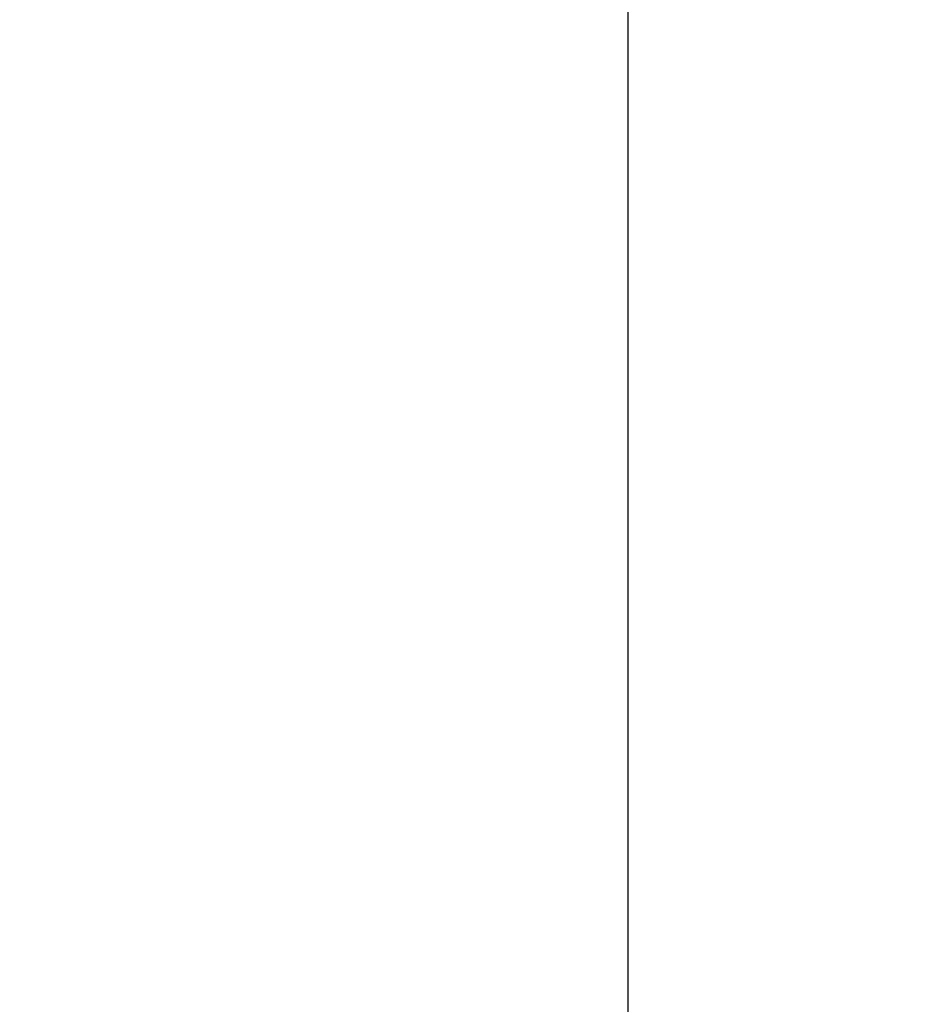
# Model space of a CAD drawing. Units: inches. Extents: x 0.3 to 7.9, y 0.2 to 11.3.
# Drawn here: x 2.6 to 2.7, y 7.4 to 7.6 of the extents above; entities that cross this region are included whole.
import ezdxf

# ---------------------------------------------------------------- set-up
doc = ezdxf.new("R2010")
doc.units = ezdxf.units.IN
doc.header["$MEASUREMENT"] = 0
pattern_1 = [(45.00000209717174, (0, 0), (-0.2651650526506724, 0.265165033239238), []), (134.9999719140475, (0, 0), (-0.2651651729267977, -0.2651649129630493), [])]

msp = doc.modelspace()

# ---------------------------------------------------------------- hatches: boundary and pattern name
at = {"linetype": 'Continuous', "lineweight": 18}
h = msp.add_hatch(dxfattribs=at)
h.set_pattern_fill('DIN 128 Plastic', angle=2.8e-322, style=0, pattern_type=2)
h.set_pattern_definition(pattern_1)
edge = h.paths.add_edge_path(flags=0)
edge.add_line((2.425944911025379, 6.878625018981634), (2.435787430710419, 6.878625018981634))
edge.add_ellipse((2.435787430710419, 6.89254444380814), major_axis=(0, 0.01391942482650683), ratio=0.7071067811865481, start_angle=180, end_angle=270.0000000000042)
edge.add_line((2.445629950395458, 6.892544443808141), (2.445629950395458, 6.916354285986385))
edge.add_arc((2.430866170867899, 7.499828947720176), 0.5836614173228346, 271.4494576219102, 448.5505423780914)
edge.add_line((2.445629950395458, 8.083303609453967), (2.445629950395458, 8.10711345163221))
edge.add_ellipse((2.435787430710419, 8.10711345163221), major_axis=(0, 0.01391942482650683), ratio=0.7071067811865481, start_angle=270.0000000000006, end_angle=360)
edge.add_line((2.435787430710419, 8.121032876458717), (2.425944911025379, 8.121032876458717))
edge.add_ellipse((2.425944911025379, 8.10711345163221), major_axis=(0, -0.01391942482650683), ratio=0.7071067811865481, start_angle=180, end_angle=270.0000000000006)
edge.add_line((2.41610239134034, 8.10711345163221), (2.41610239134034, 8.083303609453967))
edge.add_arc((2.430866170867899, 7.499828947720176), 0.5836614173228346, 91.44945762190942, 268.5505423780914)
edge.add_line((2.41610239134034, 6.916354285986385), (2.41610239134034, 6.892544443808141))
edge.add_ellipse((2.425944911025379, 6.892544443808141), major_axis=(0, -0.01391942482650683), ratio=0.7071067811865481, start_angle=270.0000000000006, end_angle=360)
edge = h.paths.add_edge_path(flags=0)
edge.add_arc((2.430866170867899, 7.499828947720176), 0.5738188976377953, 0, 360)
h = msp.add_hatch(dxfattribs=at)
h.set_pattern_fill('DIN 128 Plastic', angle=2.8e-322, style=0, pattern_type=2)
h.set_pattern_definition(pattern_1)
edge = h.paths.add_edge_path(flags=0)
edge.add_arc((2.430866170867899, 7.499828947720176), 0.5623428579604676, 0, 360)
edge = h.paths.add_edge_path(flags=0)
edge.add_arc((2.430866170867899, 7.499828947720176), 0.552486830932929, 0, 360)
h = msp.add_hatch(dxfattribs=at)
h.set_pattern_fill('ANSI34', angle=2.8e-322, style=0)
h.set_pattern_definition([(45, (0, 0), (-0.5303300858899107, 0.5303300858899107), []), (45, (0.176776695, 0), (-0.5303300858899107, 0.5303300858899107), []), (45, (0.353553391, 0), (-0.5303300858899107, 0.5303300858899107), []), (45, (0.530330086, 5e-324), (-0.5303300858899107, 0.5303300858899107), [])])
edge = h.paths.add_edge_path(flags=0)
edge.add_arc((2.430866170867899, 7.499828947720176), 0.5428149606299213, 0, 360)
edge = h.paths.add_edge_path(flags=0)
edge.add_arc((2.430866170867899, 7.499828947720176), 0.5398622047244095, 0, 360)

# ---------------------------------------------------------------- linework, layer by layer
at = {"color": 7, "linetype": 'Continuous', "lineweight": 25}
msp.add_line((2.686771682678923, 7.69049100141689), (2.686771682678923, 7.387624223310727), dxfattribs=at)
for radius in [0.5738188976377954, 0.5623428579604672, 0.5524868309329287, 0.5447834645669287, 0.5428149606299209, 0.5398622047244096, 0.5329724409448817, 0.506889763779527, 0.4940944881889758]:
    msp.add_circle((2.430866170867899, 7.499828947720176), radius, dxfattribs=at)
for radius, start, end in [(0.5836614173228348, 271.4494576219102, 88.55054237809063), (0.4921259842519685, 270.0000000000008, 84.4519955402014)]:
    msp.add_arc((2.430866170867899, 7.499828947720176), radius, start, end, dxfattribs=at)

doc.saveas('drawing.dxf')
